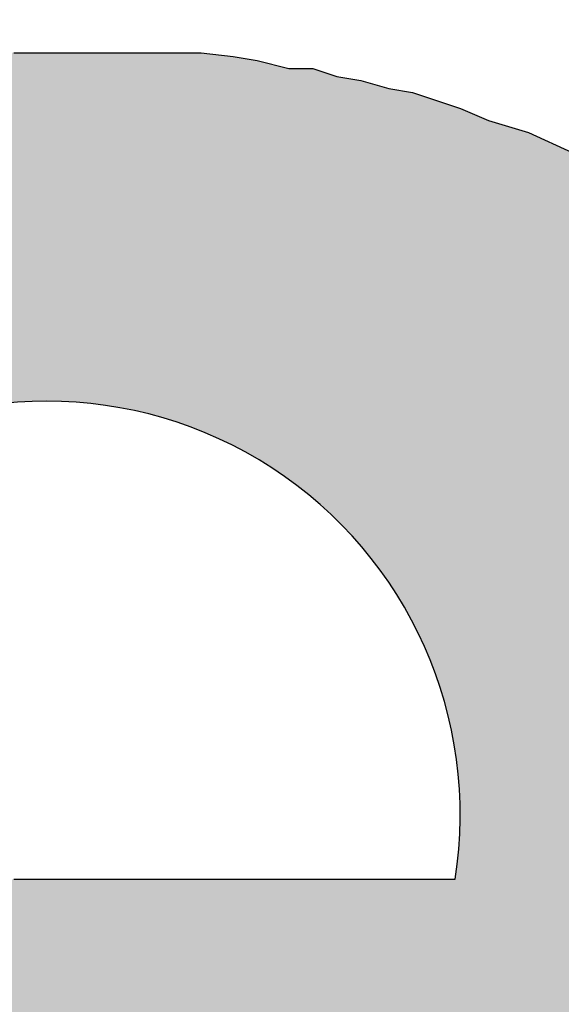
# Model space of a CAD drawing. Extents: x 3.69 to 13.11, y 3.4 to 9.36.
# Drawn here: x 5.28 to 5.3, y 5.95 to 5.99 of the extents above; entities that cross this region are included whole.
import ezdxf

# ---------------------------------------------------------------- set-up
doc = ezdxf.new("R2010")
doc.units = 0
doc.header["$MEASUREMENT"] = 0
doc.layers.get('0').update_dxf_attribs({"linetype": 'CONTINUOUS'})

# ---------------------------------------------------------------- blocks, each defined once
blk = doc.blocks.new('logosmall')
h = blk.add_hatch(color=256)
h.paths.add_polyline_path([(-0.1783459581880349, 0.0313922503606765), (-0.1774892496011891, 0.03237134588849511), (-0.1767549279553293, 0.03335044141631194), (-0.1755310585455581, 0.0339623761211989), (-0.174919123840672, 0.03432953694413055), (-0.1741848021948096, 0.03445192388510776), (-0.1733280936079655, 0.03445192388510776), (-0.1723489980801478, 0.03445192388510776), (-0.1716146764342836, 0.03445192388510776), (-0.1708803547884195, 0.03445192388510776), (-0.1701460331425562, 0.03445192388510776), (-0.1692893245557148, 0.03445192388510776), (-0.1686773898508278, 0.03445192388510865), (-0.1679430682049645, 0.03432953694413055), (-0.1672087465591012, 0.03420715000315422), (-0.1664744249132379, 0.03408476306217523), (-0.165250555503464, 0.03383998918022169), (-0.164026686093643, 0.03359521529826281), (-0.1629252036249014, 0.03335044141631549), (-0.1617013342151221, 0.03298328059338118), (-0.1617013342151212, 0.05219803032681813), (-0.1626804297429585, 0.05268757809073588), (-0.1635371383297857, 0.05305473891365953), (-0.1645162338575883, 0.0532995127956104), (-0.1652505555034551, 0.05342189973658851), (-0.1661072640903054, 0.05366667361854383), (-0.1669639726771459, 0.05366667361854471), (-0.1676982943230101, 0.05366667361854471), (-0.1684326159688743, 0.05366667361854471), (-0.1697788723196254, 0.05366667361854471), (-0.1710027417293887, 0.05342189973659384), (-0.1717370633752591, 0.05329951279561307), (-0.1723489980801487, 0.05305473891365686), (-0.1729609327850339, 0.05268757809072611), (-0.1735728674899253, 0.05232041726779002), (-0.1743071891357895, 0.05195325644485838), (-0.1750415107816439, 0.05146370868095573), (-0.1756534454865335, 0.05097416091704421), (-0.1762653801914258, 0.05036222621215281), (-0.1769997018372731, 0.04975029150728094), (-0.1777340234831462, 0.04901596986141055), (-0.1783459581880402, 0.04815926127456116), (-0.1789578928929219, 0.04718016574674611), (-0.1795698275978079, 0.05305473891365775), (-0.200008446741017, 0.05305473891365775), (-0.200008446741017, -6.119347048905155e-05), (-0.1789578928929219, -6.119347048905155e-05), (-0.1789578928929219, 0.0277206421313565), (-0.1789578928929236, 0.02906689848210675), (-0.1787131190109665, 0.03029076789188601)])
h.paths.add_polyline_path([(-0.08910032742782903, 0.02735348130843196), (-0.08922271436880447, 0.02833257683625678), (-0.08922271436880358, 0.02906689848210586), (-0.08934510130978257, 0.02992360706894814), (-0.08946748825075979, 0.03078031565578954), (-0.089589875191737, 0.03163702424263359), (-0.089589875191737, 0.03237134588849244), (-0.0898346490736932, 0.03322805447533472), (-0.08995703601467397, 0.03396237612125219), (-0.09007942295565297, 0.03481908470805806), (-0.09020180989662308, 0.03555340635391513), (-0.09044658377857662, 0.0362877279997722), (-0.09056897071955294, 0.03702204964561862), (-0.09081374460151626, 0.03775637129150944), (-0.09093613154248636, 0.03836830599638041), (-0.09130329236541801, 0.0391026276422437), (-0.09154806624737333, 0.03983694928810966), (-0.09179284012932865, 0.04057127093394541), (-0.09203761401127863, 0.0411832056388457), (-0.0924047748342165, 0.04191752728472053), (-0.09277193565714636, 0.04252946198961016), (-0.09313909648008867, 0.04314139669448291), (-0.09338387036203333, 0.0436309444584051), (-0.09375103118496231, 0.04436526610426306), (-0.0941181920078984, 0.04485481386818257), (-0.0944853528308256, 0.04546674857306066), (-0.09485251365383718, 0.04595629633695175), (-0.09570922224060308, 0.04705777880578044), (-0.09656593082744269, 0.04791448739261117), (-0.09717786553232877, 0.04852642209749813), (-0.09766741329624384, 0.04901596986140522), (-0.09827934800112459, 0.04950551762532474), (-0.09876889576501391, 0.0498726784482475), (-0.0998703782338275, 0.05085177397606255), (-0.1009718607026171, 0.05158609562192229), (-0.1017061823484777, 0.05195325644484861), (-0.1023181170533762, 0.05232041726779357), (-0.1029300517582623, 0.05268757809072611), (-0.1035419864631475, 0.05305473891365686), (-0.1048882428139004, 0.05366667361855004), (-0.1061121122236663, 0.05403383444147547), (-0.1069688208105193, 0.05440099526440978), (-0.1077031424563764, 0.05464576914636243), (-0.1084374641022361, 0.05489054302831597), (-0.10917178574811, 0.05501292996929585), (-0.110028494334955, 0.05525770385125384), (-0.1107628159808058, 0.05538009079222483), (-0.1114971376266682, 0.05562486467418104), (-0.1122314592725369, 0.05562486467418104), (-0.113210554800367, 0.05586963855613369), (-0.1139448764462072, 0.05599202549711713), (-0.114923971974032, 0.05611441243808901), (-0.1156582936199015, 0.0561144124380899), (-0.1166373891477193, 0.0561144124380899), (-0.1174940977345607, 0.0561144124380899), (-0.118350806321402, 0.0561144124380899), (-0.1192075149082434, 0.0561144124380899), (-0.1203089973770384, 0.0561144124380899), (-0.12067615819997, 0.0561144124380899), (-0.121288092904857, 0.0561144124380899), (-0.1222671884326756, 0.0561144124380899), (-0.1231238970195161, 0.0561144124380899), (-0.1241029925473276, 0.05611441243809079), (-0.124959701134137, 0.05599202549711446), (-0.1259387966619556, 0.05586963855614169), (-0.126795505248829, 0.05574725161515914), (-0.1277746007766511, 0.05574725161515826), (-0.1286313093634943, 0.05550247773320205), (-0.1294880179503402, 0.05538009079222483), (-0.1303447265371718, 0.05513531691027218), (-0.1312014351240185, 0.05501292996929319), (-0.1320581437108324, 0.05476815608734409), (-0.1327924653567205, 0.05452338220538611), (-0.1335267870025847, 0.05415622138245446), (-0.1343834955894279, 0.05403383444147636), (-0.1351178172352911, 0.05378906055952104), (-0.1358521388811509, 0.05354428667756839), (-0.1365864605270177, 0.05317712585463497), (-0.1373207821728784, 0.05293235197268231), (-0.138055103818747, 0.05256519114974889), (-0.1387894254646138, 0.05219803032681369), (-0.1394013601694928, 0.05183086950388827), (-0.1401356818153641, 0.05146370868094863), (-0.1407476165202475, 0.05109654785802054), (-0.1413595512251336, 0.05072938703508978), (-0.1419714859300205, 0.05036222621215725), (-0.1425834206349066, 0.0499950653892256), (-0.1430729683988181, 0.04950551762531408), (-0.1436849031037024, 0.04901596986140699), (-0.144174450867613, 0.04840403515652003), (-0.1452759333364035, 0.0475473265696813), (-0.1463774158052029, 0.04656823104186003), (-0.1473565113330269, 0.04546674857306243), (-0.1482132199198638, 0.04436526610426927), (-0.1487027676837736, 0.04387571834035775), (-0.1490699285067034, 0.04326378363547434), (-0.1494370893296342, 0.04265184893059448), (-0.1498042501525578, 0.04191752728473919), (-0.1501714109754992, 0.04130559257983712), (-0.1505385717984327, 0.04069365787494839), (-0.1507833456803853, 0.03995933622908687), (-0.1510281195623424, 0.03922501458322003), (-0.1513952803852723, 0.03861307987833662), (-0.1517624412082039, 0.03800114517345232), (-0.1520072150901566, 0.03726682352758814), (-0.1521296020311356, 0.03653250188172041), (-0.152496762854069, 0.03579818023585979), (-0.152619149795048, 0.03506385858998495), (-0.1528639236770006, 0.03432953694413232), (-0.1528639236770006, 0.03347282835728915), (-0.1531086975589542, 0.03273850671143208), (-0.1532310844999287, 0.03200418506559988), (-0.1533534714409095, 0.0311474764787274), (-0.1533534714409095, 0.03029076789188068), (-0.1533534714409095, 0.0295564462460165), (-0.1533534714409095, 0.02869973765917511), (-0.1533534714409095, 0.02784302907233371), (-0.1533534714409095, 0.02686393354451599), (-0.1533534714409095, 0.0260072249576746), (-0.1533534714409095, 0.02502812942985688), (-0.1533534714409086, 0.02404903390203206), (-0.1532310844999314, 0.02306993837421611), (-0.1532310844999305, 0.02221322978737561), (-0.1531086975589542, 0.02135652120053688), (-0.1529863106179761, 0.02049981261368305), (-0.1527415367360234, 0.01952071708587955), (-0.1527415367360234, 0.0187863954400127), (-0.152496762854069, 0.01792968685317309), (-0.15237437591309, 0.01719536520730891), (-0.152007215090161, 0.01633865662046663), (-0.1517624412082039, 0.01560433497460423), (-0.1515176673262477, 0.0148700133287365), (-0.151150506503317, 0.01413569168287676), (-0.1507833456803791, 0.01340137003700637), (-0.1505385717984309, 0.01278943533212651), (-0.1502937979164756, 0.01217750062724754), (-0.1499266370935413, 0.01156556592235791), (-0.1495594762706105, 0.01083124427648308), (-0.1491923154476735, 0.01034169651257777), (-0.1488251546247508, 0.009729761807696136), (-0.1483356068608392, 0.009117827102808285), (-0.1478460590969197, 0.008505892397909776), (-0.1469893505099904, 0.007526796870124919), (-0.1460102549822677, 0.006425314401303339), (-0.145520707218326, 0.006058153578345049), (-0.144908772513479, 0.005568605814463723), (-0.1444192247495693, 0.005079058050559304), (-0.1436849031037024, 0.00458951028664778), (-0.1425834206349066, 0.00385518864078449), (-0.1414819381661099, 0.003120866994920313), (-0.1408700034612265, 0.002876093112967659), (-0.1402580687563368, 0.00250893229003335), (-0.139646134051473, 0.002264158408081585), (-0.1389118124055839, 0.001896997585145499), (-0.1376879429958127, 0.001407449821244633), (-0.1363416866450562, 0.0007955151163514529), (-0.1356073649991956, 0.0006731281753715734), (-0.1348730433533403, 0.0003059673524443696), (-0.1341387217074752, 0.0001835804114644901), (-0.1334044000616084, -0.0001835804114662665), (-0.1326700784157451, -0.0003059673524434814), (-0.1319357567698818, -0.0004283542934215845), (-0.1312014351240078, -0.0005507412344005758), (-0.1304671134781517, -0.0007955151163532292), (-0.1297327918322848, -0.0007955151163532292), (-0.1289984701864269, -0.001040288998307659), (-0.1281417615995837, -0.001040288998307659), (-0.1272850530127423, -0.001285062880262089), (-0.1265507313668754, -0.001285062880262977), (-0.1258164097210175, -0.001407449821240192), (-0.1249597011341752, -0.001407449821240192), (-0.1241029925473347, -0.001529836762217407), (-0.1233686709014714, -0.001529836762217407), (-0.12251196231463, -0.001529836762217407), (-0.1216552537277877, -0.001529836762217407), (-0.1206761581999709, -0.001652223703193734), (-0.1198194496131366, -0.001529836762217407), (-0.1189627410262881, -0.001529836762217407), (-0.1181060324394476, -0.001529836762217407), (-0.1172493238526116, -0.001529836762217407), (-0.1163926152657631, -0.001407449821240192), (-0.1155359066789226, -0.00140744982124108), (-0.1146791980920812, -0.001285062880262089), (-0.113822489505246, -0.001285062880262089), (-0.1130881678593783, -0.001040288998307659), (-0.1123538462135123, -0.001040288998307659), (-0.1116195245676481, -0.0007955151163523411), (-0.1107628159808112, -0.0007955151163541174), (-0.1100284943349426, -0.0005507412343987994), (-0.109294172689081, -0.0005507412343987994), (-0.1085598510432177, -0.0003059673524434814), (-0.1077031424563799, -0.0003059673524443696), (-0.1064792730466513, 6.119347047306434e-05), (-0.1051330166958664, 0.0004283542934198081), (-0.1039091472860809, 0.0007955151163514529), (-0.1026852778763114, 0.001162675939282209), (-0.1015837954075138, 0.00177461064417006), (-0.1004823129387109, 0.00226415840807892), (-0.09950321741089585, 0.002753706171986892), (-0.09840173494210269, 0.003243253935897528), (-0.0975450263552542, 0.003977575581766146), (-0.0966883177684208, 0.00458951028664778), (-0.09595399612255484, 0.005323831932513734), (-0.09521967447669155, 0.00593576663739892), (-0.09460773977180725, 0.006792475224238537), (-0.09387341812594663, 0.007526796870099162), (-0.09326148342105611, 0.008261118515966004), (-0.09264954871617093, 0.008995440161826629), (-0.09216000095226029, 0.009974535689648789), (-0.09167045318834788, 0.01095363121746029), (-0.09130329236542245, 0.0119327267452789), (-0.09081374460150915, 0.01278943533212651), (-0.09056897071955383, 0.01389091780092855), (-0.09020180989662308, 0.01487001332873739), (-0.08999994001596612, 0.01577842779169369), (-0.1085873516128597, 0.01577842779169281, -0.8463912791498629), (-0.1321409833098475, 0.02419039603177264), (-0.12067615819997, 0.02419039603177264), (-0.08897794048685004, 0.02419039603177264), (-0.08897794048684915, 0.02551767719376485), (-0.08910032742782725, 0.02649677272158346)])
h.paths.add_polyline_path([(-0.1321829650228512, 0.03076134046703238, -1.170879514119758), (-0.1071359640764129, 0.03076134046703238), (-0.12067615819997, 0.03076134046703238)], flags=16)
h.paths.add_polyline_path([(-0.01674409452248771, 0.07630825769934457), (-0.03828419613449174, 0.07630825769934457), (-0.03828419613449263, 0.04815926127456471), (-0.03914090472133047, 0.04913835680238332), (-0.03999761330817897, 0.04999506538921494), (-0.04085432189501059, 0.05072938703507912), (-0.04158864354087299, 0.05146370868096106), (-0.04256773906873867, 0.05219803032685544), (-0.04342444765552234, 0.05280996503169089), (-0.04440354318335427, 0.05342189973659206), (-0.04538263871116488, 0.0537890605595237), (-0.04660650812095035, 0.05440099526441067), (-0.04783037753073671, 0.05476815608733787), (-0.04819753835365237, 0.05489054302831686), (-0.04856469917657957, 0.05501292996929408), (-0.04917663388146565, 0.05513531691026774), (-0.04991095552734137, 0.05538009079222661), (-0.05052289023222389, 0.05550247773320383), (-0.05137959881905729, 0.05574725161515914), (-0.05223630740590401, 0.05586963855613547), (-0.05309301599274807, 0.05599202549711269), (-0.05382733763860692, 0.05599202549711269), (-0.05480643316643619, 0.0561144124380899), (-0.05566314175326781, 0.0561144124380899), (-0.05664223728108642, 0.0561144124380899), (-0.05749894586792692, 0.05611441243809079), (-0.0586004283367263, 0.05623679937906712), (-0.05970191080553189, 0.05623679937906712), (-0.06080339327430728, 0.05611441243809168), (-0.0619048757431031, 0.05586963855613636), (-0.06300635821190337, 0.05574725161515914), (-0.06398545373972819, 0.05550247773319938), (-0.06496454926753703, 0.05513531691027396), (-0.06594364479535919, 0.05464576914636332), (-0.06704512726415768, 0.05427860832343079), (-0.06790183585099108, 0.05378906055952282), (-0.06888093137881413, 0.05329951279561396), (-0.0697376399656573, 0.052565191149748), (-0.0707167354934759, 0.05195325644486104), (-0.07157344408031552, 0.05121893479899864), (-0.07230776572617881, 0.05036222621215636), (-0.07304208737204299, 0.04938313068433953), (-0.07389879595888615, 0.04852642209749725), (-0.07463311760476454, 0.0475473265696591), (-0.07536743925061806, 0.04644584410087127), (-0.0759793739554997, 0.04534436163208788), (-0.07659130866038133, 0.04424287916329916), (-0.07708085642429374, 0.04289662281254358), (-0.07744801724723249, 0.04228468810764952), (-0.0776927911291736, 0.0416727534027812), (-0.07793756501113425, 0.04093843175690992), (-0.07805995195211413, 0.04020411011103953), (-0.07842711277504488, 0.03959217540615079), (-0.07854949971602299, 0.03885785376029194), (-0.07879427359797742, 0.03812353211443043), (-0.0789166605389573, 0.03738921046855381), (-0.07916143442090551, 0.03665488882270651), (-0.0792838213618845, 0.03592056717683434), (-0.0795285952438416, 0.03506385858999117), (-0.0795285952438407, 0.03420715000315511), (-0.0796509821848117, 0.03347282835726784), (-0.07977336912579513, 0.03261611977044865), (-0.07989575606677324, 0.0317594111836117), (-0.07989575606677324, 0.03090270259676675), (-0.07989575606677324, 0.03004599400992536), (-0.07989575606677324, 0.02906689848210675), (-0.07989575606677324, 0.02821018989526625), (-0.07989575606677324, 0.02710870742647042), (-0.07989575606677324, 0.02637438578060713), (-0.07989575606677324, 0.02551767719376574), (-0.07989575606677324, 0.02466096860692435), (-0.07989575606677324, 0.02380426002008296), (-0.07989575606677235, 0.02306993837421523), (-0.07977336912580224, 0.02221322978738272), (-0.07965098218482858, 0.02147890814152476), (-0.07952859524384248, 0.02062219955467537), (-0.07952859524384248, 0.02001026484979196), (-0.07940620830286438, 0.01927594320392334), (-0.07928382136188628, 0.01854162155805916), (-0.07916143442090462, 0.01780729991216923), (-0.07903904747993185, 0.0171953652073169), (-0.07879427359797564, 0.01646104356144207), (-0.07867188665700109, 0.01572672191558766), (-0.07830472583406856, 0.01499240026971815), (-0.07793756501113602, 0.01376853085994512), (-0.07757040418820171, 0.01254466145016231), (-0.07708085642429197, 0.01144317898137359), (-0.07646892171942188, 0.01021930957160144), (-0.07597937395550769, 0.009117827102813614), (-0.07524505230963019, 0.008016344633984929), (-0.07451073066377134, 0.007037249106193855), (-0.07377640901790361, 0.006058153578364589), (-0.07304208737205808, 0.005323831932519951), (-0.07230776572618236, 0.004467123345672341), (-0.07157344408030575, 0.003732801699801058), (-0.07059434855252356, 0.002998480053955532), (-0.06986002690663007, 0.002386545349051694), (-0.06888093137881679, 0.00177461064417006), (-0.06790183585102483, 0.001162675939299085), (-0.0668003533821997, 0.0005507412343943585), (-0.06582125785438375, 0.0001835804114644901), (-0.06484216232657669, -0.0001835804114502793), (-0.06374067985777288, -0.0005507412343872531), (-0.06251681044799273, -0.0009179020573322205), (-0.06141532797921112, -0.001040288998308547), (-0.06031384551040464, -0.001285062880262977), (-0.05908997610064048, -0.001407449821238416), (-0.05774371974988668, -0.001652223703193734), (-0.05688701116304085, -0.001652223703194622), (-0.05590791563522224, -0.001652223703194622), (-0.05505120704838173, -0.001652223703194622), (-0.05407211152056579, -0.001652223703193734), (-0.05333778987470605, -0.001529836762217407), (-0.05248108128785578, -0.001529836762217407), (-0.05162437270101439, -0.001407449821240192), (-0.05076766411417744, -0.00140744982124108), (-0.05003334246831326, -0.00116267593928665), (-0.0492990208224473, -0.00116267593928665), (-0.04856469917658313, -0.0009179020573304442), (-0.04819753835365237, -0.0009179020573304442), (-0.04783037753071895, -0.0009179020573304442), (-0.04660650812094946, -0.0005507412344094575), (-0.04526025177019655, -0.0001835804114653783), (-0.04415876930140783, 0.0004283542934162554), (-0.04305728683260668, 0.0009179020573286678), (-0.04195580436381086, 0.001652223703192846), (-0.04085432189501592, 0.002386545349055247), (-0.03999761330818252, 0.003243253935888646), (-0.03901851778036036, 0.004099962522734479), (-0.03816180919351808, 0.00507905805055664), (-0.03718271366569592, 0.006058153578374359), (-0.03681555284276605, -6.119347048905155e-05), (-0.0167440945224886, -6.119347048993973e-05)])
h.paths.add_polyline_path([(-0.06087557531469923, 0.02643249605755926), (-0.06087557531469923, 0.02753999412097041), (-0.06087557531469923, 0.02864749218438245), (-0.06087557531469923, 0.02959677623873525), (-0.06087557531469923, 0.0303878462840288), (-0.06087557531469923, 0.03133713033837981), (-0.06071736130564709, 0.0322864143927255), (-0.06055914729658163, 0.03307748443802794), (-0.06040093328752327, 0.0338685544833206), (-0.06024271927846403, 0.03545069457390415), (-0.05976807725128275, 0.03671640664636477), (-0.05929343522410946, 0.03814033272790951), (-0.05866057918787781, 0.03908961678226142), (-0.05818593716070009, 0.04019711484567523), (-0.05739486711540742, 0.04098818489096612), (-0.05660379707011209, 0.04193746894532069), (-0.0556545130157593, 0.04241211097249575), (-0.05470522896140473, 0.04288675299967348), (-0.05359773089799624, 0.0432031810177893), (-0.05249023283458154, 0.04336139502684944), (-0.05106630675305457, 0.04336139502684855), (-0.05043345071681937, 0.04336139502684855), (-0.04964238067152582, 0.04336139502684855), (-0.04869309661717391, 0.04336139502684855), (-0.04758559855376188, 0.04288675299967704), (-0.04663631449939754, 0.04257032498155322), (-0.04568703044503408, 0.04209568295438526), (-0.0445795323816478, 0.04146282691814562), (-0.04347203431823399, 0.04051354286379638), (-0.04268096427292978, 0.03956425880943382), (-0.04173168021858853, 0.03829854673697941), (-0.04141525220047715, 0.037665690700738), (-0.0409406101732932, 0.03687462065543645), (-0.04062418215517116, 0.03608355061012958), (-0.04014954012799876, 0.03513426655578922), (-0.03999132611894485, 0.03434319651050277), (-0.03967489810082192, 0.03339391245614465), (-0.03951668409176534, 0.03228641439273527), (-0.03920025607364508, 0.03117891632932679), (-0.03904204206457784, 0.03007141826590498), (-0.03888382805552926, 0.02880570619344525), (-0.03888382805552748, 0.02738178011189873), (-0.03872561404647001, 0.0257996400213214), (-0.03888382805552748, 0.0246921419579138), (-0.03888382805552837, 0.02342642988543719), (-0.03904204206458761, 0.02231893182205358), (-0.03920025607364419, 0.02105321974956542), (-0.03951668409176268, 0.0201039356952073), (-0.0396748981008237, 0.01915465164085894), (-0.03999132611894129, 0.01820536758649816), (-0.04014954012799876, 0.01725608353215069), (-0.04094061017329231, 0.01583215745062105), (-0.04173168021858498, 0.01440823136909319), (-0.04268096427293955, 0.01345894731473862), (-0.04347203431823221, 0.01235144925132836), (-0.0445795323816478, 0.01171859321508961), (-0.04552881643600326, 0.0110857371788553), (-0.04647810049034984, 0.01061109515168024), (-0.04742738454470352, 0.01013645312450517), (-0.04853488260811556, 0.00997823911544593), (-0.04948416666246835, 0.009661811097327444), (-0.05027523670775924, 0.009661811097328332), (-0.05090809274399621, 0.009503597088269977), (-0.05233201882552851, 0.009661811097328332), (-0.05359773089800512, 0.009978239115449483), (-0.05470522896139762, 0.01045288114262188), (-0.05565451301575486, 0.01092752316979784), (-0.05660379707009522, 0.01171859321507895), (-0.05739486711541897, 0.01250966326039293), (-0.0581859371606992, 0.01361716132379165), (-0.05866057918787693, 0.01456644537814977), (-0.05929343522411301, 0.01583215745062638), (-0.05976807725128452, 0.01709786952307901), (-0.06024271927846403, 0.01852179560461931), (-0.06040093328752594, 0.0199457216861374), (-0.06071736130564087, 0.02168607578578907), (-0.06087557531469923, 0.0232682158763744), (-0.06087557531469923, 0.02485035596697127)], flags=16)
h.paths.add_polyline_path([(0.04890118772669894, 0.07630825769934546), (0.02564766894101123, 0.07630825769934457), (0.02564766894101123, 6.119347048816337e-05), (0.04890118772669894, 6.119347048816337e-05)])
h.paths.add_polyline_path([(0.07735881939048905, 0.03680132894573163), (0.07799570690685265, 0.04613599242152411), (0.0790571884864617, 0.05660396020200054), (0.0597791674693875, 0.05660396020200054), (0.05965678052841028, 0.05648157326102332), (0.05941200664645674, 0.05574725161516181), (0.05916723276450053, 0.05513531691026863), (0.05904484582352332, 0.05427860832343878), (0.05892245888254433, 0.0537890605595166), (0.0589224588825461, 0.05305473891365775), (0.05880007194156889, 0.05244280420877345), (0.05880007194156889, 0.05146370868095573), (0.05867768500058634, 0.05072938703506757), (0.05855529805960646, 0.0496279045662229), (0.05843291111863635, 0.04864880903848068), (0.05843291111863547, 0.04742493962870586), (0.05831052417765914, 0.04693539186479168), (0.05831052417765914, 0.0463234571599056), (0.05818813723668281, 0.04558913551404409), (0.05818813723668192, 0.04485481386818524), (0.05806575029570471, 0.04412049222232373), (0.05806575029570471, 0.04338617057645155), (0.05806575029570471, 0.04252946198961016), (0.05806575029570471, 0.04155036646178978), (0.05794336335472838, 0.04081604481592382), (0.05794336335472661, 0.03983694928810344), (0.05782097641374939, 0.03898024070127093), (0.05782097641374939, 0.03787875823248221), (0.05769858947277395, 0.03689966270465828), (0.05769858947277307, 0.03592056717683612), (0.05769858947277307, 0.03481908470804029), (0.05769858947277307, 0.03359521529826814), (0.05769858947277307, 0.03249373282947143), (0.05769858947277307, 0.0313922503606765), (0.05769858947277307, 0.03016838095090346), (0.05769858947277307, 0.02882212460015321), (0.05769858947277307, 0.02747586824940296), (0.05769858947277307, 0.0261296118986527), (0.05769858947277307, 0.02466096860692435), (0.05769858947277307, 0.02319232531520576), (0.05757620253179407, 0.02184606896443686), (0.05757620253179496, 0.02037742567271916), (0.05757620253179496, 0.01878639544001448), (0.05757620253179496, 0.01719536520730891), (0.05757620253179585, 0.0157267219155619), (0.05769858947278017, 0.01401330474195284), (0.05782097641374939, 0.01242227450925704), (0.05794336335472661, 0.01058647039453398), (0.0579433633547275, 0.008995440161830182), (0.05806575029570915, 0.007282022988037262), (0.05818813723668192, 0.005446218873489173), (0.05831052417765914, 0.003610414758829172), (0.05843291111863635, 0.001774610644175389), (0.05867768500058901, -6.119347048993973e-05), (0.05880007194156889, -0.001896997585154381), (0.05916723276450142, -0.003732801699808164), (0.05928961970547597, -0.005568605814470828), (0.05953439358743218, -0.007404409929127276), (0.05977916746938483, -0.009240214043787276), (0.06014632829232092, -0.01107601815844639), (0.06039110217427535, -0.01291182227309839), (0.06075826299721232, -0.01487001332874183), (0.06112542382013952, -0.0167058174434036), (0.06149258464309604, -0.01866400849916516), (0.06185974546600104, -0.02049981261369815), (0.06222690628893268, -0.02233561672835727), (0.06259406711186255, -0.02417142084300306), (0.0630836148757794, -0.02600722495767371), (0.06345077569870661, -0.02772064213136982), (0.06406271040359357, -0.02955644624602449), (0.06455225816749355, -0.03139225036066495), (0.06516419287239028, -0.03322805447534272), (0.06553135369532193, -0.03481908470804917), (0.0661432884002009, -0.0365325018817213), (0.06663283616411508, -0.03824591905538988), (0.06724477086901803, -0.03995933622909398), (0.06785670557388812, -0.04155036646179333), (0.06846864027878041, -0.04314139669450245), (0.0690805749836727, -0.0446100399862539), (0.06981489662943652, -0.04620107021887154), (0.07042683133441052, -0.04754732656967775), (0.07116115298027559, -0.04901596986140788), (0.07189547462614332, -0.05048461315313091), (0.07275218321296517, -0.0519532564448637), (0.07348650485884356, -0.05317712585463674), (0.07422082650470241, -0.05440099526442133), (0.07507753509151893, -0.05562486467413219), (0.07605663061939794, -0.05697112102494106), (0.07679095226523636, -0.05795021655275612), (0.07777004779298835, -0.0590516990216079), (0.07862675637988659, -0.06003079454936522), (0.07972823884869484, -0.06100989007718116), (0.08058494743553446, -0.06186659866402255), (0.08156404296333974, -0.06272330725086395), (0.08266552543214889, -0.06345762889673168), (0.08376700790093672, -0.0643143374835713), (0.08474610342875266, -0.06480388524748815), (0.08584758589754937, -0.06541581995236445), (0.08694906836634342, -0.06578298077529787), (0.08817293777612711, -0.06627252853920762), (0.08927442024491672, -0.06651730242116649), (0.09049828965468798, -0.06688446324409547), (0.09172215906446901, -0.06700685018507357), (0.09306841541521305, -0.06725162406702534), (0.09416989788400709, -0.06712923712604901), (0.09527138035280469, -0.0670068501850718), (0.09637286282159785, -0.06663968936213838), (0.09747434529039545, -0.06639491548018395), (0.09845344081821228, -0.06590536771627509), (0.09943253634602733, -0.06541581995236978), (0.1004116318738495, -0.06480388524748015), (0.1013907274016637, -0.06419195054259585), (0.1022474359885086, -0.06333524195575269), (0.1031041445753473, -0.06247853336891485), (0.1038384662212151, -0.06149943784109357), (0.1046951748080538, -0.06064272925425396), (0.1054294964539189, -0.05954124678545636), (0.1061638180997821, -0.05843976431666054), (0.1068981397456481, -0.05733828184786205), (0.1077548483324886, -0.05623679937906712), (0.1083667830373738, -0.05489054302831864), (0.1089787177422599, -0.05354428667756839), (0.1095906524471468, -0.05219803032681813), (0.110202587152032, -0.05085177397606788), (0.1106921349159213, -0.04926074374338452), (0.1111816826798515, -0.04779210045163573), (0.1116712304437586, -0.04632345715991804), (0.1122831651486473, -0.04485481386817547), (0.1126503259715781, -0.04314139669448824), (0.1131398737354887, -0.04155036646178978), (0.1135070345584186, -0.03995933622910286), (0.1139965823223266, -0.03836830599639196), (0.1143637431452662, -0.03665488882260348), (0.1147309039681934, -0.0350638585899965), (0.1150980647911251, -0.03347282835729182), (0.1154652256140567, -0.03188179812459335), (0.1155876125550321, -0.03004599400993513), (0.1159547733779673, -0.02845496377722156), (0.1160771603189428, -0.02674154660353523), (0.1164443211418735, -0.02515051637083943), (0.1165667080828525, -0.02343709919716108), (0.1168114819648114, -0.02184606896432406), (0.1170562558467649, -0.02013265179073276), (0.1173010297287185, -0.01866400849901506), (0.117423416669693, -0.01707297826633436), (0.1175458036106694, -0.01548194803370695), (0.1176681905516475, -0.01401330474190665), (0.1179129644336028, -0.01254466145017297), (0.1179129644336028, -0.01107601815845261), (0.1181577383155572, -0.009729761807701465), (0.1181577383155581, -0.008383505456944995), (0.1184025121975134, -0.007282022988150061), (0.1184025121975125, -0.005935766637399809), (0.1184025121975125, -0.004834284168603986), (0.1184025121975134, -0.003732801699805499), (0.1185248991384915, -0.002631319231011453), (0.1185248991384897, -0.00152983676221119), (0.118647286079467, -0.0006731281753760143), (0.118647286079467, 6.11934704908279e-05), (0.1187696730204442, 0.0007955151163514529), (0.1187696730204433, 0.001129725040287965), (0.1188268092960127, 0.001636992297459727), (0.1188268092960127, 0.001836801954117284), (0.1188268092960127, 0.002220017009851638), (0.1181448994730667, 0.001660275632664465), (0.1174574193877467, 0.001168082224315192), (0.1164700188264138, 0.0005448585789995519), (0.1156366414156507, 4.103899506358033e-05), (0.1149823316658294, -0.0003205282877649651), (0.114328020186373, -0.0006838863148441732), (0.1142413562042801, -0.00116267593928665), (0.1139965823223292, -0.002876093112967659), (0.1137518084403766, -0.004589510286641563), (0.1136294214993976, -0.006302927460335006), (0.113384647617444, -0.007893957693030806), (0.1132622606764642, -0.00948498792575414), (0.1130174867945124, -0.01095363121746207), (0.1128950998535343, -0.01254466145016853), (0.1125279390306, -0.01389091780092233), (0.1122831651486473, -0.01535956109265157), (0.1120383912666929, -0.01682820438437904), (0.1117936173847394, -0.01829684767609585), (0.1115488435027814, -0.01952071708588754), (0.1113040696208287, -0.02086697343663069), (0.1110592957388743, -0.02221322978738094), (0.1108145218569172, -0.02355948613813741), (0.1104473610339873, -0.02466096860692613), (0.1102025871520356, -0.02588483801668851), (0.1098354263290995, -0.02698632048549232), (0.1095906524471495, -0.02821018989526358), (0.1092234916242152, -0.02931167236406562), (0.1089787177422572, -0.03041315483285523), (0.1086115569193336, -0.03151463730164394), (0.1083667830373729, -0.03261611977044954), (0.1079996222144466, -0.03347282835728382), (0.1076324613915096, -0.03445192388511042), (0.1072653005685789, -0.03543101941293436), (0.1070205266866218, -0.03641011494074942), (0.1066533658636919, -0.03726682352758814), (0.1062862050407594, -0.03812353211442954), (0.1059190442178251, -0.03898024070127626), (0.1056742703358751, -0.03983694928810877), (0.1053071095129319, -0.0404488839930135), (0.1049399486900091, -0.04118320563886169), (0.1045727878670775, -0.04191752728472498), (0.1042056270441414, -0.04265184893058294), (0.1038384662212142, -0.04326378363547523), (0.1034713053982816, -0.04387571834036219), (0.1031041445753544, -0.04448765304523672), (0.1027369837524192, -0.04522197469111155), (0.1020026621065533, -0.04620107021893638), (0.1012683404606856, -0.04730255268773131), (0.1005340188148267, -0.04815926127456738), (0.0997996971689652, -0.04901596986140522), (0.09906537552309924, -0.04962790456629484), (0.09833105387723329, -0.0502398392711827), (0.09759673223137266, -0.05072938703509067), (0.09698479752648304, -0.0512189347990013), (0.09625047588062152, -0.05146370868095396), (0.0955161542347609, -0.05170848256290661), (0.0949042195298615, -0.05183086950389182), (0.09441467176596063, -0.05195325644486459), (0.09254369072046931, -0.05140036064902187), (0.0903798906797535, -0.04920347031462136), (0.08716417458405346, -0.04321322699311114), (0.08500147674369529, -0.03787598103004441), (0.08330310943702912, -0.03214789212851255), (0.08139244509873311, -0.02387398581675804), (0.07990637303443737, -0.01581223050340608), (0.07884489145482299, -0.008599081355391114), (0.07820800393847716, -0.002234537286771143), (0.0777834116645062, 0.002857097533651931), (0.07735881939051392, 0.01007024668159762), (0.07693422711652698, 0.01728339582957172), (0.07693422711652786, 0.02343578781379474), (0.07693422711652875, 0.03022463387905017)])
h.paths.add_polyline_path([(0.1306601814839921, 0.03628772799977131), (0.1304154076020403, 0.03702204964563993), (0.1302930206610693, 0.03775637129150144), (0.1299258598381332, 0.03849069293736385), (0.1298034728971569, 0.03922501458322269), (0.1294363120742261, 0.03995933622908687), (0.1293139251332498, 0.04069365787494394), (0.1289467643103164, 0.04142797952081434), (0.1285796034873847, 0.04216230116667852), (0.1282124426644531, 0.04289662281254181), (0.1278452818415206, 0.04363094445840243), (0.1273557340776117, 0.04436526610427016), (0.1269885732546863, 0.04509958775012635), (0.1266214124317484, 0.04571152245501953), (0.126254251608815, 0.04632345715987363), (0.125764703844907, 0.04705777880577244), (0.1252751560809982, 0.04766971351065674), (0.1247856083170884, 0.04828164821554282), (0.1242960605531795, 0.04889358292042889), (0.12380651278926, 0.04950551762532207), (0.1233169650253592, 0.04999506538922649), (0.122827417261445, 0.05060700009410724), (0.1223378694975423, 0.05109654785802054), (0.1217259347926536, 0.05170848256290661), (0.1211140000877675, 0.05219803032681725), (0.1205020653828788, 0.05280996503169622), (0.1198901306779963, 0.05329951279561218), (0.1192781959731102, 0.05378906055952104), (0.1186662612682241, 0.05427860832343079), (0.1180543265633354, 0.05476815608734764), (0.1173871688642265, 0.05521810203376809), (0.1166804546686357, 0.05572144404326895), (0.1160833099034209, 0.05610159528059988), (0.1153618138618633, 0.0564943904185542), (0.1147498791569399, 0.05684873408396385), (0.1140155575110864, 0.05721589490688572), (0.1132812358652231, 0.0575830557298147), (0.1125469142193598, 0.05782782961177269), (0.1119349795144977, 0.05807260349372978), (0.111078270927627, 0.0584397643166632), (0.1103439492817566, 0.05880692513959218), (0.1096096276359058, 0.05905169902154306), (0.1088753059900425, 0.05917408596252205), (0.1080185974031984, 0.05954124678545458), (0.1072842757573396, 0.0596636337264318), (0.1065499541114727, 0.059908407608388), (0.1058156324656085, 0.05990840760838712), (0.1049589238787574, 0.06015318149034332), (0.1041022152919249, 0.06027556843131787), (0.1032455067050888, 0.06039795537229597), (0.1025111850592175, 0.06039795537229509), (0.1016544764723841, 0.06052034231327319), (0.1009201548265155, 0.06052034231327319), (0.1000634462396741, 0.06052034231327319), (0.09932912459381082, 0.06052034231327319), (0.09835002906599222, 0.06052034231327319), (0.09810525518403779, 0.06052034231327319), (0.09749332047915082, 0.06052034231327319), (0.09663661189230854, 0.0605203423132723), (0.09590229024644792, 0.06039795537229509), (0.0950455816596012, 0.0603979553722942), (0.09418887307279888, 0.0602755684313232), (0.09345455142689385, 0.06015318149033888), (0.09272022978103855, 0.059908407608388), (0.09186352119419627, 0.05990840760838712), (0.09100681260735577, 0.05966363372643357), (0.09027249096149426, 0.05954124678545458), (0.08953816931562741, 0.05917408596252294), (0.08880384766976501, 0.05905169902154483), (0.0880695260238955, 0.05880692513958863), (0.08676256987457531, 0.05815344706492631), (0.08570431427708147, 0.04784388865787736), (0.08493151773645469, 0.03436300231825218), (0.08470992416362488, 0.01649334272178926), (0.08484948971744721, 0.01487365325535084), (0.08526719071461386, 0.008139426625299429), (0.0853548663464947, 0.007526573004311032), (0.08603605485499966, 3.516353853694199e-05), (0.08621482552971216, -0.001176803136385907), (0.0862618908573225, -0.001482727765773184), (0.0880695260238955, -0.002386545349057023), (0.08880384766976057, -0.002508932290036014), (0.08953816931562564, -0.002876093112967659), (0.0902724909614987, -0.002998480053944874), (0.0910068126073229, -0.003243253935890422), (0.09186352119419539, -0.003488027817853734), (0.09272022978103323, -0.003732801699809052), (0.09345455142690007, -0.003855188640786267), (0.09418887307276957, -0.003977575581761705), (0.09504558165960475, -0.004099962522739808), (0.09590229024644792, -0.004222349463717912), (0.09663661189230943, -0.004222349463717023), (0.0974933204791526, -0.004344736404695126), (0.09810525518403779, -0.004344736404695126), (0.09835002906598334, -0.004344736404695126), (0.09932912459380816, -0.00446712334567323), (0.1000634462396714, -0.004344736404695126), (0.1009201548265155, -0.004344736404695126), (0.1016544764723823, -0.004222349463717023), (0.1025111850592184, -0.004222349463716135), (0.1032455067051172, -0.004099962522736256), (0.1041022152919249, -0.003977575581762594), (0.1049589238787663, -0.003855188640786267), (0.1058156324656112, -0.003732801699808164), (0.1065499541114709, -0.003488027817853734), (0.1072842757573351, -0.003243253935899304), (0.1080185974031966, -0.002998480053943986), (0.1088753059900389, -0.002876093112968547), (0.1096096276359066, -0.002508932290036014), (0.110343949281769, -0.002386545349057911), (0.1110782709276288, -0.002019384526128043), (0.111934979514472, -0.00189699758514994), (0.1125469142193491, -0.001529836762223624), (0.1132812358652231, -0.001162675939285762), (0.1140155575110864, -0.0007955151163532292), (0.1147498791569532, -0.00042835429341892), (0.1155028990875602, 2.274199801455268e-05), (0.1161730927119713, 0.0004155371359182425), (0.1168017781133779, 0.0008112733631326918), (0.1172352914661356, 0.001093685061373861), (0.1180543265633434, 0.001652223703197286), (0.1186662612682241, 0.002141771467101705), (0.1192781959731102, 0.002631319231011453), (0.1198901306779963, 0.003120866994920313), (0.1205020653828832, 0.003610414758829172), (0.1211140000877693, 0.004099962522738032), (0.1217259347926563, 0.00458951028664778), (0.1223378694975406, 0.005079058050555751), (0.1228274172614521, 0.005690992755443602), (0.1233169650253609, 0.006302927460329677), (0.1238065127892698, 0.00691486216521664), (0.1242960605531795, 0.007526796870102714), (0.1247856083170884, 0.008138731574989677), (0.1252751560809982, 0.008750666279875752), (0.125764703844907, 0.009362600984761826), (0.126254251608815, 0.009974535689645236), (0.1266214124317484, 0.01070885733551652), (0.1269885732546756, 0.01132079204039638), (0.1273557340776144, 0.012055113686265), (0.1278452818415206, 0.01266704839114574), (0.1282124426644531, 0.01340137003701347), (0.1285796034873847, 0.01413569168287676), (0.1289467643103164, 0.01487001332874538), (0.129313925133248, 0.01548194803362701), (0.129436312074227, 0.01633865662046752), (0.1298034728971595, 0.01707297826633614), (0.129925859838135, 0.01780729991219587), (0.1302930206610675, 0.0185416215580565), (0.1304154076020438, 0.01939833014490588), (0.1306601814839992, 0.02013265179076473), (0.1309049553659536, 0.02086697343662802), (0.1311497292479098, 0.02160129508249131), (0.1312721161888861, 0.0224580036693478), (0.1313945031298624, 0.02319232531523685), (0.1315168900708459, 0.02404903390203383), (0.1316392770118178, 0.02478335554790689), (0.1316392770118178, 0.0256400641347545), (0.1317616639527941, 0.02637438578060713), (0.1317616639527941, 0.02723109436744497), (0.1318840508937731, 0.02796541601331448), (0.1317616639527932, 0.02894451154113575), (0.1317616639527932, 0.02980122012796382), (0.1316392770118178, 0.03065792871481143), (0.1316392770118178, 0.03139225036068272), (0.1315168900708397, 0.032248958947517), (0.1313945031298704, 0.03310566753434863), (0.1312721161888852, 0.03383998918022169), (0.1311497292479062, 0.03457431082608053), (0.1309049553659536, 0.03543101941292726)])
h.paths.add_polyline_path([(0.1132599405345314, 0.03394548832016486), (0.1133939414580887, 0.03327548370237388), (0.1136619433052042, 0.03260547908459177), (0.1137959442287606, 0.03180147354324969), (0.1140639460758779, 0.03099746800190228), (0.1141979469994334, 0.03019346246056109), (0.1143319479229907, 0.02938945691921724), (0.1143319479229907, 0.02858545137786628), (0.114465948846548, 0.0277814458365242), (0.1143319479229907, 0.02711144121874387), (0.1143319479229907, 0.0263074356774009), (0.1141979469994334, 0.02550343013605616), (0.114063946075877, 0.02469942459471586), (0.1137959442287579, 0.02402941997692043), (0.1136619433052033, 0.02322541443558457), (0.1133939414580896, 0.02255540981779447), (0.1132599405345314, 0.02175140427645239), (0.1125899359167377, 0.02054539596442062), (0.1119199312989592, 0.01920538672886618), (0.1111159257576162, 0.01799937841684862), (0.1103119202162706, 0.01679337010483106), (0.1092399128278174, 0.01585536363993612), (0.1083019063629136, 0.0149173571750314), (0.1070958980508951, 0.01424735255724308), (0.1058898897388811, 0.013443347015901), (0.1045498805033125, 0.01304134424522907), (0.1032098712677394, 0.01250534055100161), (0.1018698620321636, 0.0122373387038861), (0.1005298527965914, 0.01210333778032879), (0.0997258472552458, 0.01223733870388433), (0.09918984356101745, 0.01223733870388521), (0.09892184171390284, 0.01223733870388521), (0.09825183709611718, 0.01237133962744252), (0.09758183247833152, 0.01250534055100161), (0.09624182324275399, 0.0130413442452344), (0.09503581493073554, 0.01344334701590277), (0.0938298066187313, 0.01424735255723064), (0.09262379830671108, 0.01491735717502962), (0.09155179091826149, 0.01585536363993612), (0.090747785376883, 0.01679337010485593), (0.08967577798844939, 0.01799937841684063), (0.08900577337063353, 0.01920538672892924), (0.08820176782931721, 0.02054539596443838), (0.08766576413507376, 0.02175140427645861), (0.0872637613644196, 0.0225554098177998), (0.08712976044086318, 0.02322541443557302), (0.08686175859374767, 0.02402941997693109), (0.08686175859374767, 0.02469942459471852), (0.08672775767019125, 0.02550343013606593), (0.08672775767019125, 0.02630743567740002), (0.08672775767019125, 0.02711144121874387), (0.08672775767019125, 0.02778144583652953), (0.08672775767019125, 0.02858545137787338), (0.08672775767019125, 0.02938945691921724), (0.08672775767019125, 0.03019346246056731), (0.08686175859374767, 0.03099746800191028), (0.08686175859374856, 0.03180147354324969), (0.08712976044086496, 0.03260547908459888), (0.08726376136442049, 0.0332754837023792), (0.0876657641350933, 0.03394548832016664), (0.08820176782932254, 0.03541949847929526), (0.08900577337067261, 0.03662550679131638), (0.08967577798845205, 0.03796551602688325), (0.09074778537691319, 0.03890352249178708), (0.0915517909182526, 0.04010953080379931), (0.09262379830671374, 0.04091353634514672), (0.09382980661872331, 0.04171754188648613), (0.09503581493074531, 0.04225354558071892), (0.09624182324275754, 0.0429235501985028), (0.0975818324783333, 0.04319155204561742), (0.09825183709611807, 0.04345955389273204), (0.09892184171390372, 0.04345955389273204), (0.09972584725524669, 0.04345955389273204), (0.1005298527965905, 0.04345955389273204), (0.1018698620321619, 0.04345955389273115), (0.1032098712677367, 0.04319155204561653), (0.104549880503308, 0.04292355019850191), (0.1058898897388945, 0.0422535455807127), (0.1070958980509031, 0.04171754188648613), (0.1083019063629278, 0.04091353634514672), (0.1092399128278094, 0.04010953080379753), (0.1103119202162572, 0.03890352249179418), (0.1107139229869443, 0.03850151972112137), (0.1111159257576162, 0.03796551602688325), (0.111517928528289, 0.03742951233265934), (0.1119199312989814, 0.03662550679129506), (0.1125899359167404, 0.03541949847927661)], flags=17)
h.paths.add_polyline_path([(0.08553624687367645, 0.0769904325741031), (0.08543116583030219, 0.07762091883436373), (0.0854311658303013, 0.07825140509460748), (0.08532608478692527, 0.07888189135486545), (0.08522100374355102, 0.0795123776151101), (0.08501084165679895, 0.0801428638753734), (0.08480067957003623, 0.08077335013562958), (0.08459051748329394, 0.0812987553525133), (0.08448543643991968, 0.08182416056938724), (0.08417019330979425, 0.08245464682963721), (0.08396003122304219, 0.08287497100313956), (0.08364478809292031, 0.08350545726338954), (0.08332954496278511, 0.08392578143687679), (0.08259397765915821, 0.08487151082729039), (0.08196349139889936, 0.08560707813089241), (0.08143808618202719, 0.08613248334778412), (0.0810177620085284, 0.08655280752128736), (0.08049235679165445, 0.08686805065140657), (0.0800720326181672, 0.08718329378153378), (0.07902122218438379, 0.08781378004179619), (0.07807549279399773, 0.08823410421529854), (0.07691960131687292, 0.08865442838879911), (0.07586879088311083, 0.08886459047555029), (0.0752383046228644, 0.08907475256230057), (0.07460781836261265, 0.08907475256230057), (0.07397733210235824, 0.08907475256230057), (0.07345192688548074, 0.08907475256230057), (0.07282144062522722, 0.08907475256230057), (0.0721909543649728, 0.08907475256230057), (0.07156046810471928, 0.08907475256230057), (0.07092998184446397, 0.08886459047554851), (0.07029949558420867, 0.08886459047554851), (0.06966900932395781, 0.08865442838879822), (0.06914360410708209, 0.08854934734542308), (0.06861819889020104, 0.0882341042152941), (0.06798771262994308, 0.08802394212854114), (0.06756738845644605, 0.08781378004179352), (0.06693690219619608, 0.0874985369116672), (0.0665165780226813, 0.08718329378153467), (0.06557084863230944, 0.08655280752128647), (0.06483528132867988, 0.08560707813090485), (0.06399463298167696, 0.08487151082727973), (0.06336414672142343, 0.08392578143689633), (0.06304890359129534, 0.08350545726339487), (0.06273366046116635, 0.08287497100313779), (0.06241841733104181, 0.0824546468296381), (0.06231333628766489, 0.08182416056938369), (0.06199809315753857, 0.08129875535250708), (0.06178793107078562, 0.08077335013562426), (0.06157776898403444, 0.0801428638753725), (0.06157776898403355, 0.0795123776151172), (0.06136760689728593, 0.07888189135487078), (0.06136760689728415, 0.07825140509461193), (0.06136760689728415, 0.0776209188343584), (0.06136760689728415, 0.07699043257410398), (0.06136760689728415, 0.07646502735722649), (0.06136760689728415, 0.07583454109697207), (0.06136760689728504, 0.07530913588009547), (0.06157776898403533, 0.07467864961984105), (0.06157776898403622, 0.07415324440296), (0.06178793107079628, 0.07352275814270826), (0.06199809315753946, 0.07299735292583698), (0.06231333628766578, 0.07236686666557368), (0.06241841733103914, 0.07194654249207488), (0.06273366046116724, 0.0714211372751965), (0.06304890359129445, 0.07089573205831812), (0.06336414672142165, 0.07037032684144151), (0.06399463298168229, 0.06952967849441993), (0.06483528132867367, 0.06858394910405696), (0.0655708486323281, 0.06795346284378745), (0.0665165780227559, 0.06721789554014279), (0.06693690219618631, 0.0669026524100449), (0.06756738845644605, 0.06658740927991857), (0.0679877126299484, 0.06637724719316651), (0.06861819889020104, 0.06606200406303842), (0.06914360410708298, 0.06595692301966327), (0.06966900932397291, 0.06574676093291654), (0.07029949558421222, 0.06553659884616181), (0.07092998184447197, 0.06532643675940797), (0.07156046810471928, 0.0652213557160346), (0.07219095436497458, 0.06511627467265946), (0.07282144062523255, 0.06511627467266035), (0.07345192688548341, 0.06501119362928431), (0.07397733210235735, 0.06511627467265946), (0.07460781836261265, 0.06511627467265946), (0.07523830462286618, 0.0652213557160346), (0.07586879088311527, 0.06532643675940886), (0.07691960131687381, 0.06574676093291387), (0.0780754927940075, 0.0660620040630393), (0.07902122218438556, 0.06658740927991591), (0.08007203261814322, 0.06721789554016944), (0.08101776200851774, 0.06795346284379544), (0.08196349139890646, 0.06858394910405607), (0.0825939776591591, 0.06952967849443414), (0.08332954496278688, 0.07037032684143885), (0.08396003122303952, 0.07142113727520183), (0.08448543643992235, 0.07236686666558079), (0.08459051748330015, 0.07299735292583431), (0.08480067957004778, 0.07352275814270115), (0.0850108416567954, 0.07415324440295823), (0.08522100374354924, 0.07467864961984017), (0.08532608478693504, 0.07530913588010346), (0.08543116583030042, 0.07583454109697207), (0.08543116583030219, 0.07646502735722649)])
h.paths.add_polyline_path([(0.06446999480100324, 0.07948325460215777, -1), (0.0743092358154751, 0.07948325460215777, -1)], flags=16)
h.paths.add_polyline_path([(0.1165667080828525, 0.07018891065047406), (0.1164443211418735, 0.07129039311927432), (0.1161995472599191, 0.07239187558807281), (0.116077160318941, 0.07337097111588431), (0.115832386436991, 0.07447245358467747), (0.115709999496012, 0.07545154911250318), (0.1155876125550339, 0.07643064464032179), (0.1154652256140549, 0.0774097401681475), (0.1150980647911206, 0.07875599651891019), (0.1148532909091706, 0.07997986592865924), (0.114486130086239, 0.08108134839745951), (0.1142413562042819, 0.08218283086624467), (0.113874195381344, 0.08328431333505915), (0.1136294214993976, 0.08426340886286887), (0.1133846476174467, 0.08524250439067771), (0.1131398737354923, 0.08609921297750667), (0.1127727129125633, 0.08720069544630871), (0.1124055520896237, 0.08805740403315987), (0.1121607782076719, 0.08903649956098914), (0.1119160043257184, 0.08977082120684354), (0.1115488435027876, 0.0905051428527166), (0.1113040696208287, 0.09123946449857456), (0.1110592957388779, 0.0919737861444414), (0.110936908797898, 0.09258572084931949), (0.1104473610339882, 0.09393197720007951), (0.1099578132700767, 0.09491107272789279), (0.1095906524471584, 0.09589016825564478), (0.1093458785651817, 0.09650210296063477), (0.1089787177422581, 0.09723642460646964), (0.1088563308012791, 0.09760358542940928), (0.1087339438603054, 0.09784835931135127), (0.1087339438603054, 0.09748119848842052), (0.1088563308012853, 0.09711403766548443), (0.1089787177422599, 0.09637971601962025), (0.1091011046832397, 0.09564539437374187), (0.1093458785651897, 0.09454391190496292), (0.1094682655061634, 0.0940543641410736), (0.1095906524471451, 0.09344242943614844), (0.1097130393881214, 0.09270810779030914), (0.1099578132700776, 0.0919737861444414), (0.1099578132700785, 0.0913618514395571), (0.1102025871520329, 0.0906275297936876), (0.1102025871520338, 0.08989320814782076), (0.1104473610339882, 0.08903649956098292), (0.1105697479749672, 0.08830217791511252), (0.1108145218569163, 0.08732308238730013), (0.1109369087979015, 0.08646637380045519), (0.1111816826798506, 0.08536489133166292), (0.1111816826798506, 0.08438579580384786), (0.1114264565618077, 0.08340670027602215), (0.1115488435027805, 0.08230521780722899), (0.1117936173847376, 0.08120373533844738), (0.1119160043257175, 0.08010225286964445), (0.1121607782076692, 0.07900077040083975), (0.1122831651486482, 0.0777769009910596), (0.1125279390306009, 0.07643064464031912), (0.1125279390306, 0.07557393605349105), (0.1126503259715781, 0.07447245358470145), (0.1127727129125571, 0.07361574499781742), (0.1128950998535387, 0.0725142625290438), (0.1130174867945293, 0.07165755394218909), (0.1131398737354878, 0.07067845841438825), (0.1132622606764651, 0.06969936288657053), (0.1133846476174423, 0.06872026735874925), (0.1133846476174423, 0.06786355877191141), (0.1133846476174423, 0.06700685018507357), (0.1135070345584204, 0.06615014159822774), (0.1136294214993985, 0.06529343301138635), (0.1136294214993976, 0.06455911136552395), (0.1136294214993985, 0.06370240277868344), (0.113751808440373, 0.06296808113283525), (0.113874195381352, 0.06211137254598142), (0.1138741953813538, 0.06088750313619684), (0.113996582322331, 0.05966363372644601), (0.1139965823223301, 0.05856215125762798), (0.1141189692633064, 0.05758305572982803), (0.1141189692633073, 0.05721492094478986), (0.1154029392701181, 0.05653592918443806), (0.1166947701407972, 0.05577326074982558), (0.1184025121975116, 0.05454895761575607), (0.1184025121975107, 0.05513531691027751), (0.1182801252565344, 0.05586963855613547), (0.1182801252565353, 0.05648157326102954), (0.1181577383155554, 0.0572158949068875), (0.1181577383155563, 0.05782782961178423), (0.1180353513745809, 0.05868453819861674), (0.1180353513745818, 0.05941885984447026), (0.1179129644336019, 0.06027556843131698), (0.1179129644336028, 0.06100989007718827), (0.1176681905516492, 0.06198898560500066), (0.1176681905516475, 0.06296808113281394), (0.117423416669693, 0.06394717666063787), (0.117423416669693, 0.06492627218844849), (0.1171786427877368, 0.06602775465725763), (0.1170562558467729, 0.06700685018501851), (0.1169338689057939, 0.06810833265371308), (0.1168114819648025, 0.06908742818170754)])
h.paths.add_polyline_path([(0.1993965120361354, 0.04155036646177823), (0.1991517381541748, 0.0426518489305856), (0.1987845773312316, 0.04375333139940718), (0.1985398034492878, 0.04461003998622282), (0.1980502556853798, 0.04571152245497778), (0.1976830948624446, 0.04656823104187247), (0.1971935470985393, 0.04754732656967864), (0.1968263862756032, 0.04828164821554903), (0.1962144515707402, 0.04913835680234957), (0.195724903806811, 0.0498726784482475), (0.195235356042919, 0.05060700009409835), (0.1947458082789897, 0.05121893479899953), (0.1940114866331291, 0.05195325644486193), (0.1933995519282359, 0.05256519114974889), (0.192665230282377, 0.05317712585463585), (0.1920532955774972, 0.05354428667756039), (0.1911965869906505, 0.05403383444146659), (0.1904622653447792, 0.05452338220538966), (0.1896055567579449, 0.05489054302832219), (0.1888712351121118, 0.05513531691027129), (0.1878921395842656, 0.0555024777332056), (0.1870354309974234, 0.05574725161515826), (0.1861787224105846, 0.05599202549711357), (0.1853220138237512, 0.05611441243808901), (0.1843429182959229, 0.05635918632004433), (0.1834862097090824, 0.05635918632004433), (0.1825071141812629, 0.05635918632004433), (0.1816504055944224, 0.05635918632004433), (0.1803041492436721, 0.05635918632004433), (0.1790802798338991, 0.05635918632004433), (0.1783459581880287, 0.05635918632004344), (0.1776116365421716, 0.05623679937906712), (0.1768773148963092, 0.05611441243809079), (0.1762653801914196, 0.05586963855613458), (0.1754086716045835, 0.05574725161515914), (0.1746743499587184, 0.05550247773320471), (0.1739400283128525, 0.05538009079222839), (0.1732057066669883, 0.05513531691027129), (0.172471385021125, 0.05489054302831686), (0.1717370633752671, 0.0546457691463651), (0.1710027417293967, 0.05427860832343079), (0.1702684200835316, 0.05391144750049914), (0.1694117114966884, 0.05366667361854383), (0.1686773898508287, 0.05329951279561218), (0.1679430682049645, 0.05293235197267965), (0.1672087465591039, 0.05244280420877256), (0.1664744249132344, 0.05207564338583737), (0.1657401032673764, 0.05158609562193206), (0.1651281685624841, 0.05109654785801965), (0.1645162338576007, 0.05048461315313535), (0.1637819122117374, 0.0501174523302037), (0.1631699775068558, 0.04950551762532029), (0.1625580428019653, 0.04901596986140788), (0.1620684950380538, 0.04828164821554282), (0.1615789472741449, 0.04779210045163218), (0.1610893995102334, 0.04705777880576356), (0.1607222386873044, 0.04632345715990649), (0.1603550778643736, 0.04558913551404498), (0.1603550778643745, 0.0552577038512494), (0.1411158196281086, 0.05525143321479753), (0.1411403281309367, 6.119347048905155e-05), (0.1628028166839197, 6.119347048816337e-05), (0.1628028166839179, 0.03310566753435751), (0.1628028166839188, 0.034084763062177), (0.1632923644478241, 0.03494147164901573), (0.1640266860936945, 0.03592056717683878), (0.1650057816215096, 0.03689966270465472), (0.1654953293854167, 0.03738921046856269), (0.1661072640903072, 0.03787875823247333), (0.1667191987951986, 0.03824591905540764), (0.1674535204410601, 0.03861307987833928), (0.1680654551459435, 0.03898024070126915), (0.1687997767918059, 0.0393474015242008), (0.1695340984376701, 0.03971456234713155), (0.1702684200835325, 0.03983694928810966), (0.1708803547884186, 0.04020411011104041), (0.1716146764342863, 0.04032649705201852), (0.1722266111391706, 0.04032649705201852), (0.1729609327850348, 0.04032649705201852), (0.1735728674899217, 0.04032649705201852), (0.174307189135793, 0.0400817231700632), (0.1749191238406658, 0.03983694928811055), (0.1755310585455474, 0.0394697884651789), (0.1760206063094643, 0.03910262764224726), (0.176510154073374, 0.03861307987833396), (0.176877314896311, 0.03800114517343811), (0.177244475719248, 0.03714443658661359), (0.1774892496011944, 0.03641011494074053), (0.1777340234831488, 0.03530863247195093), (0.1777340234831497, 0.03481908470803585), (0.177856410424126, 0.03420715000315422), (0.1779787973651032, 0.03359521529826637), (0.1781011843060814, 0.03286089365240308), (0.1781011843060814, 6.119347048816337e-05), (0.2000084467410161, 6.119347048816337e-05), (0.2000084467410161, 0.03530863247195182), (0.1998860598000407, 0.03604295411782044), (0.1998860598000398, 0.03677727576367751), (0.1998860598000398, 0.03738921046856358), (0.1998860598000407, 0.03800114517344344), (0.199763672859075, 0.03922501458316674), (0.1996412859180863, 0.04032649705199365)])
for p, q in [((-0.12067615819997, 0.0561144124380899), (-0.1203089973770384, 0.0561144124380899)), ((-0.1203089973770384, 0.0561144124380899), (-0.1192075149082434, 0.0561144124380899)), ((-0.1192075149082434, 0.0561144124380899), (-0.118350806321402, 0.0561144124380899)), ((-0.118350806321402, 0.0561144124380899), (-0.1174940977345607, 0.0561144124380899)), ((-0.1174940977345607, 0.0561144124380899), (-0.1166373891477193, 0.0561144124380899)), ((-0.1166373891477193, 0.0561144124380899), (-0.1156582936199015, 0.0561144124380899)), ((-0.1156582936199015, 0.0561144124380899), (-0.1149239719740374, 0.0561144124380899)), ((-0.1149239719740374, 0.0561144124380899), (-0.1139448764462188, 0.05599202549711269)), ((-0.1139448764462188, 0.05599202549711269), (-0.1132105548003555, 0.05586963855613547)), ((-0.1132105548003555, 0.05586963855613547), (-0.1122314592725369, 0.05562486467418104)), ((-0.1122314592725369, 0.05562486467418104), (-0.1114971376266736, 0.05562486467418104)), ((-0.1114971376266736, 0.05562486467418104), (-0.1107628159808094, 0.05538009079222572)), ((-0.1107628159808094, 0.05538009079222572), (-0.1100284943349452, 0.0552577038512494)), ((-0.1100284943349452, 0.0552577038512494), (-0.1091717857481047, 0.05501292996929408)), ((-0.1091717857481047, 0.05501292996929408), (-0.1084374641022405, 0.05489054302831686)), ((-0.1084374641022405, 0.05489054302831686), (-0.1077031424563764, 0.05464576914636243)), ((-0.1077031424563764, 0.05464576914636243), (-0.1069688208105131, 0.054400995264408)), ((-0.1069688208105131, 0.054400995264408), (-0.1061121122236717, 0.05403383444147636)), ((-0.1061121122236717, 0.05403383444147636), (-0.1048882428138995, 0.05366667361854471)), ((-0.1048882428138995, 0.05366667361854471), (-0.1035419864631484, 0.05305473891365775)), ((-0.12067615819997, 0.03076134046703238), (-0.1071288836945827, 0.03076134046703238))]:
    blk.add_line(p, q)
blk.add_arc((-0.1196594645496321, 0.03274519239607265), 0.01267965822012043, 350.9985525520142, 189.0014474479858)

msp = doc.modelspace()

# ---------------------------------------------------------------- block references
at = {"xscale": 1.375, "yscale": 1.375, "zscale": 1.375}
msp.add_blockref('logosmall', (5.441922719837208, 5.914104873407744), dxfattribs=at)

doc.saveas('drawing.dxf')
